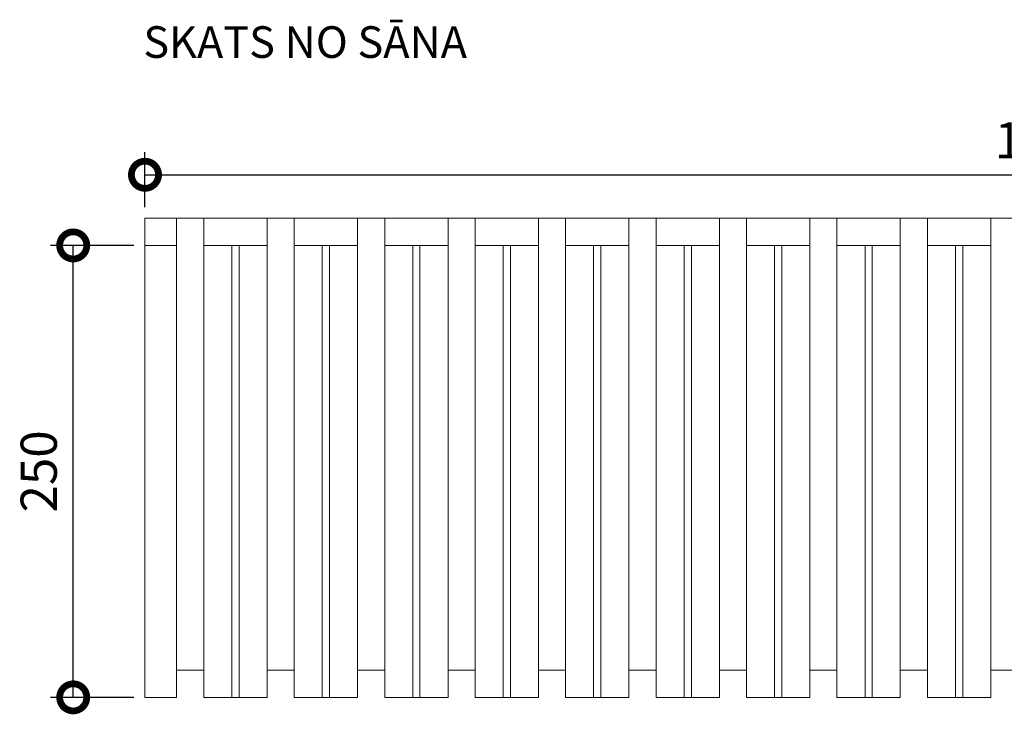
# Model space of a CAD drawing. Extents: x -55 to 182, y 296 to 486.
# Drawn here: x -55 to -1, y 447 to 486 of the extents above; entities that cross this region are included whole.
import ezdxf
from ezdxf.enums import TextEntityAlignment as Align

# ---------------------------------------------------------------- set-up
doc = ezdxf.new("R2010")
doc.units = 0
doc.header["$MEASUREMENT"] = 0
doc.layers.add('DIMENSIONING', color=1, linetype='Continuous', lineweight=0)
doc.styles.add('ETA_STYLE', font='arial.ttf')
doc.dimstyles.new('ETA_STYLE', dxfattribs={"dimtxt": 2, "dimasz": 3, "dimexe": 1.25, "dimexo": 0.625, "dimtad": 1, "dimlfac": 10, "dimtxsty": 'ETA_STYLE', "dimblk": 'DOTSMALL', "dimcen": 9, "dimadec": 0, "dimazin": 0, "dimtfac": 1, "dimtmove": 2, "dimatfit": 3, "dimldrblk": 'DOT', "dimfxl": 1, "dimarcsym": 0})

# ---------------------------------------------------------------- blocks, each defined once
blk = doc.blocks.new('_DotSmall')
at = {"color": 0, "linetype": 'ByBlock', "const_width": 0.5}
blk.add_lwpolyline([(-0.0625, 0, 1), (0.0625, 0, 1)], format="xyb", close=True, dxfattribs=at)
blk = doc.blocks.new('*D2')
at = {"layer": 'Defpoints', "color": 0, "linetype": 'Continuous', "lineweight": 0, "transparency": 16777216}
for p in [(-52.441, 473.196), (-48.474, 473.196), (-48.474, 448.196)]:
    blk.add_point(p, dxfattribs=at)
at = {"layer": 'DIMENSIONING', "color": 0, "linetype": 'Continuous', "lineweight": -2, "transparency": 16777216}
for p, q in [((-49.099, 473.196), (-53.691, 473.196)), ((-52.441, 448.196), (-52.441, 473.196)), ((-49.099, 448.196), (-53.691, 448.196))]:
    blk.add_line(p, q, dxfattribs=at)
at = {"layer": 'DIMENSIONING', "color": 0, "linetype": 'Continuous', "lineweight": -2, "transparency": 16777216, "xscale": 3, "yscale": 3, "zscale": 3}
for p, rotation in [((-52.441, 473.196), 90), ((-52.441, 448.196), 270)]:
    blk.add_blockref('_DotSmall', p, dxfattribs=dict(at, rotation=rotation))
at = {"layer": 'DIMENSIONING', "color": 0, "linetype": 'Continuous', "lineweight": 0, "transparency": 16777216, "insert": (-54.087, 460.696), "char_height": 2, "attachment_point": 5, "rotation": 90, "style": 'ETA_STYLE'}
blk.add_mtext('250', dxfattribs=at)
blk = doc.blocks.new('_Dot')
at = {"color": 0, "linetype": 'ByBlock', "lineweight": -2}
blk.add_line((-0.5, 0), (-1, 0), dxfattribs=at)
at = {"color": 0, "linetype": 'ByBlock', "const_width": 0.5}
blk.add_lwpolyline([(-0.25, 0, 1), (0.25, 0, 1)], format="xyb", close=True, dxfattribs=at)
blk = doc.blocks.new('*D4')
at = {"layer": 'Defpoints', "color": 0, "linetype": 'Continuous', "lineweight": 0, "transparency": 16777216}
for p in [(51.526, 477.105), (-48.474, 474.696), (51.526, 474.696)]:
    blk.add_point(p, dxfattribs=at)
at = {"layer": 'DIMENSIONING', "color": 0, "linetype": 'Continuous', "lineweight": -2, "transparency": 16777216}
for p, q in [((-48.474, 475.321), (-48.474, 478.355)), ((51.526, 475.321), (51.526, 478.355)), ((-48.474, 477.105), (51.526, 477.105))]:
    blk.add_line(p, q, dxfattribs=at)
at = {"layer": 'DIMENSIONING', "color": 0, "linetype": 'Continuous', "lineweight": -2, "transparency": 16777216, "xscale": 3, "yscale": 3, "zscale": 3, "rotation": 180}
blk.add_blockref('_DotSmall', (-48.474, 477.105), dxfattribs=at)
at = {"layer": 'DIMENSIONING', "color": 0, "linetype": 'Continuous', "lineweight": -2, "transparency": 16777216, "xscale": 3, "yscale": 3, "zscale": 3}
blk.add_blockref('_DotSmall', (51.526, 477.105), dxfattribs=at)
at = {"layer": 'DIMENSIONING', "color": 0, "linetype": 'Continuous', "lineweight": 0, "transparency": 16777216, "insert": (1.526, 478.751), "char_height": 2, "attachment_point": 5, "style": 'ETA_STYLE'}
blk.add_mtext('1000', dxfattribs=at)

msp = doc.modelspace()

# ---------------------------------------------------------------- linework, layer by layer
at = {"color": 7, "linetype": 'Continuous', "lineweight": 0}
for points in [[(-48.4737, 474.6958), (-48.4737, 453.1959)], [(51.5263, 474.6958), (-48.4737, 474.6958)], [(-46.7237, 473.1958), (-46.7237, 474.6958)], [(-45.2237, 474.6958), (-45.2237, 473.1958)], [(-41.7237, 474.6958), (-41.7237, 473.1958)], [(-40.2237, 474.6958), (-40.2237, 473.1958)], [(-36.7237, 474.6958), (-36.7237, 473.1958)], [(-35.2237, 474.6958), (-35.2237, 473.1958)], [(-31.7237, 474.6958), (-31.7237, 473.1958)], [(-30.2237, 474.6958), (-30.2237, 473.1958)], [(-26.7237, 474.6958), (-26.7237, 473.1958)], [(-25.2237, 474.6958), (-25.2237, 473.1958)], [(-21.7237, 474.6958), (-21.7237, 473.1958)], [(-20.2237, 474.6958), (-20.2237, 473.1958)], [(-16.7237, 474.6958), (-16.7237, 473.1958)], [(-15.2237, 474.6958), (-15.2237, 473.1958)], [(-11.7237, 474.6958), (-11.7237, 473.1958)], [(-10.2237, 474.6958), (-10.2237, 473.1958)], [(-6.7237, 474.6958), (-6.7237, 473.1958)], [(-5.2237, 474.6958), (-5.2237, 473.1958)], [(-1.7237, 474.6958), (-1.7237, 473.1958)], [(-46.7237, 473.1958), (-48.4737, 473.1958)], [(-46.7237, 473.1958), (-46.7237, 449.6958)], [(-45.2237, 449.6958), (-45.2237, 473.1958)], [(-45.2237, 473.1958), (-41.7237, 473.1958)], [(-43.6737, 473.1958), (-43.6737, 448.1958)], [(-43.2737, 473.1958), (-43.2737, 448.1958)], [(-41.7237, 473.1958), (-41.7237, 449.6958)], [(-40.2237, 449.6958), (-40.2237, 473.1958)], [(-40.2237, 473.1958), (-36.7237, 473.1958)], [(-38.6737, 473.1958), (-38.6737, 448.1958)], [(-38.2737, 473.1958), (-38.2737, 448.1958)], [(-36.7237, 473.1958), (-36.7237, 449.6958)], [(-35.2237, 449.6958), (-35.2237, 473.1958)], [(-35.2237, 473.1958), (-31.7237, 473.1958)], [(-33.6737, 473.1958), (-33.6737, 448.1958)], [(-33.2737, 473.1958), (-33.2737, 448.1958)], [(-31.7237, 473.1958), (-31.7237, 449.6958)], [(-30.2237, 449.6958), (-30.2237, 473.1958)], [(-30.2237, 473.1958), (-26.7237, 473.1958)], [(-28.6737, 473.1958), (-28.6737, 448.1958)], [(-28.2737, 473.1958), (-28.2737, 448.1958)], [(-26.7237, 473.1958), (-26.7237, 449.6958)], [(-25.2237, 449.6958), (-25.2237, 473.1958)], [(-25.2237, 473.1958), (-21.7237, 473.1958)], [(-23.6737, 473.1958), (-23.6737, 448.1958)], [(-23.2737, 473.1958), (-23.2737, 448.1958)], [(-21.7237, 473.1958), (-21.7237, 449.6958)], [(-20.2237, 449.6958), (-20.2237, 473.1958)], [(-20.2237, 473.1958), (-16.7237, 473.1958)], [(-18.6737, 473.1958), (-18.6737, 448.1958)], [(-18.2737, 473.1958), (-18.2737, 448.1958)], [(-16.7237, 473.1958), (-16.7237, 449.6958)], [(-15.2237, 449.6958), (-15.2237, 473.1958)], [(-15.2237, 473.1958), (-11.7237, 473.1958)], [(-13.6737, 473.1958), (-13.6737, 448.1958)], [(-13.2737, 473.1958), (-13.2737, 448.1958)], [(-11.7237, 473.1958), (-11.7237, 449.6958)], [(-10.2237, 449.6958), (-10.2237, 473.1958)], [(-10.2237, 473.1958), (-6.7237, 473.1958)], [(-8.6737, 473.1958), (-8.6737, 448.1958)], [(-8.2737, 473.1958), (-8.2737, 448.1958)], [(-6.7237, 473.1958), (-6.7237, 449.6958)], [(-5.2237, 449.6958), (-5.2237, 473.1958)], [(-5.2237, 473.1958), (-1.7237, 473.1958)], [(-3.6737, 473.1958), (-3.6737, 448.1958)], [(-3.2737, 473.1958), (-3.2737, 448.1958)], [(-1.7237, 473.1958), (-1.7237, 449.6958)], [(-48.4737, 453.1959), (-48.4737, 448.1958)], [(-46.7237, 449.6958), (-45.2237, 449.6958)], [(-46.7237, 448.1958), (-46.7237, 449.6958)], [(-45.2237, 449.6958), (-45.2237, 448.1958)], [(-41.7237, 449.6958), (-40.2237, 449.6958)], [(-41.7237, 449.6958), (-41.7237, 448.1958)], [(-40.2237, 449.6958), (-40.2237, 448.1958)], [(-36.7237, 449.6958), (-35.2237, 449.6958)], [(-36.7237, 449.6958), (-36.7237, 448.1958)], [(-35.2237, 449.6958), (-35.2237, 448.1958)], [(-31.7237, 449.6958), (-30.2237, 449.6958)], [(-31.7237, 449.6958), (-31.7237, 448.1958)], [(-30.2237, 449.6958), (-30.2237, 448.1958)], [(-26.7237, 449.6958), (-25.2237, 449.6958)], [(-26.7237, 449.6958), (-26.7237, 448.1958)], [(-25.2237, 449.6958), (-25.2237, 448.1958)], [(-21.7237, 449.6958), (-20.2237, 449.6958)], [(-21.7237, 449.6958), (-21.7237, 448.1958)], [(-20.2237, 449.6958), (-20.2237, 448.1958)], [(-16.7237, 449.6958), (-15.2237, 449.6958)], [(-16.7237, 449.6958), (-16.7237, 448.1958)], [(-15.2237, 449.6958), (-15.2237, 448.1958)], [(-11.7237, 449.6958), (-10.2237, 449.6958)], [(-11.7237, 449.6958), (-11.7237, 448.1958)], [(-10.2237, 449.6958), (-10.2237, 448.1958)], [(-6.7237, 449.6958), (-5.2237, 449.6958)], [(-6.7237, 449.6958), (-6.7237, 448.1958)], [(-5.2237, 449.6958), (-5.2237, 448.1958)], [(-1.7237, 449.6958), (-0.2237, 449.6958)], [(-1.7237, 449.6958), (-1.7237, 448.1958)], [(-48.4737, 448.1958), (-46.7237, 448.1958)], [(-45.2237, 448.1958), (-41.7237, 448.1958)], [(-40.2237, 448.1958), (-36.7237, 448.1958)], [(-35.2237, 448.1958), (-31.7237, 448.1958)], [(-30.2237, 448.1958), (-26.7237, 448.1958)], [(-25.2237, 448.1958), (-21.7237, 448.1958)], [(-20.2237, 448.1958), (-16.7237, 448.1958)], [(-15.2237, 448.1958), (-11.7237, 448.1958)], [(-10.2237, 448.1958), (-6.7237, 448.1958)], [(-5.2237, 448.1958), (-1.7237, 448.1958)]]:
    msp.add_lwpolyline(points, dxfattribs=at)

# ---------------------------------------------------------------- texts
at = {"color": 7, "lineweight": 0, "style": 'ETA_STYLE'}
msp.add_text('SKATS NO SĀNA', height=1.75, dxfattribs=at).set_placement((-48.5639, 484.4461), align=Align.MIDDLE_LEFT)

# ---------------------------------------------------------------- dimensions: what is measured, and where the dimension line sits
at = {"layer": 'DIMENSIONING', "linetype": 'Continuous', "lineweight": 0}
dim = msp.add_linear_dim(base=(51.5263, 477.1053), p1=(-48.4737, 474.6958), p2=(51.5263, 474.6958), dimstyle='ETA_STYLE', dxfattribs=at)
dim.commit()
dim.dimension.update_dxf_attribs({"geometry": '*D4', "text_midpoint": (1.5263, 478.7515)})
dim = msp.add_linear_dim(base=(-52.4409, 473.1958), p1=(-48.4737, 448.1958), p2=(-48.4737, 473.1958), angle=90, dimstyle='ETA_STYLE', dxfattribs=at)
dim.commit()
dim.dimension.update_dxf_attribs({"geometry": '*D2', "text_midpoint": (-54.0871, 460.6958)})

doc.saveas('drawing.dxf')
